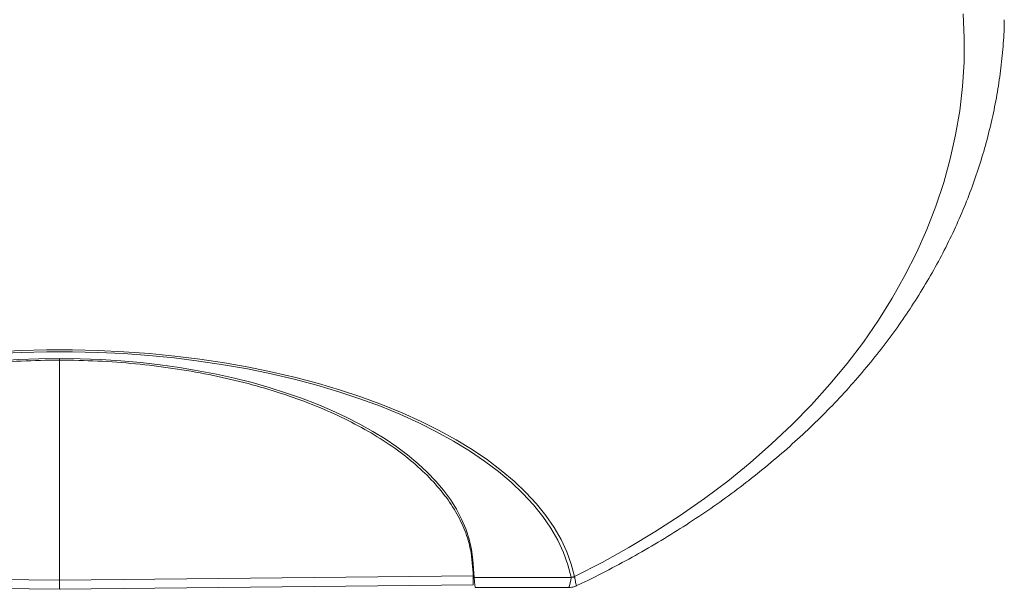
# Model space of a CAD drawing. Units: millimetres. Extents: x -196 to 529, y -398 to 651.
# Drawn here: x 141 to 168, y -398 to -382 of the extents above; entities that cross this region are included whole.
import ezdxf

# ---------------------------------------------------------------- set-up
doc = ezdxf.new("R2010")
doc.units = ezdxf.units.MM

msp = doc.modelspace()

# ---------------------------------------------------------------- linework, layer by layer
at = {"color": 7, "linetype": 'Continuous', "lineweight": 18}
for p, q in [((142.437, -391.387), (142.437, -391.425)), ((142.437, -391.425), (142.437, -397.38)), ((153.637, -397.193), (153.583, -396.627)), ((153.628, -396.833), (153.665, -397.305)), ((153.637, -396.945), (153.637, -397.193)), ((131.237, -397.259), (142.437, -397.38)), ((153.637, -397.259), (142.437, -397.38)), ((153.637, -397.259), (153.637, -397.193)), ((131.237, -397.503), (142.451, -397.624)), ((142.437, -397.624), (153.637, -397.503)), ((156.29, -397.305), (153.665, -397.305)), ((156.289, -397.295), (156.38, -397.284)), ((156.29, -397.305), (156.289, -397.295)), ((156.29, -397.305), (156.386, -397.298)), ((156.38, -397.284), (156.386, -397.298)), ((153.7, -397.579), (156.223, -397.579))]:
    msp.add_line(p, q, dxfattribs=at)
at = {"color": 7, "linetype": 'Continuous', "lineweight": 18, "flags": 128}
for points in [[(156.38, -397.284), (157.127, -396.9), (157.853, -396.496), (158.557, -396.074), (159.239, -395.633), (159.897, -395.173), (160.53, -394.697), (161.138, -394.204), (161.719, -393.695), (162.273, -393.171), (162.799, -392.632), (163.297, -392.08), (163.765, -391.514), (164.203, -390.937), (164.61, -390.348), (164.986, -389.749), (165.33, -389.14), (165.641, -388.522), (165.92, -387.896), (166.166, -387.263), (166.378, -386.625), (166.557, -385.981), (166.701, -385.332), (166.812, -384.68), (166.887, -384.026), (166.929, -383.37), (166.935, -382.714), (166.907, -382.057)], [(140.693, -391.2), (141.389, -391.166), (142.087, -391.149), (142.787, -391.149), (143.485, -391.166), (144.181, -391.2), (144.873, -391.25), (145.558, -391.318), (146.236, -391.401), (146.904, -391.502), (147.561, -391.618), (148.205, -391.75), (148.835, -391.898), (149.449, -392.06), (150.046, -392.237), (150.623, -392.429), (151.18, -392.634), (151.716, -392.853), (152.228, -393.084), (152.716, -393.327), (153.178, -393.582), (153.614, -393.848), (154.021, -394.124), (154.4, -394.409), (154.749, -394.703), (155.067, -395.006), (155.354, -395.315), (155.609, -395.632), (155.83, -395.954), (156.019, -396.281), (156.173, -396.612), (156.294, -396.947), (156.38, -397.284)], [(156.289, -397.295), (156.204, -396.96), (156.084, -396.628), (155.931, -396.299), (155.744, -395.974), (155.523, -395.654), (155.27, -395.34), (154.985, -395.032), (154.669, -394.732), (154.322, -394.439), (153.946, -394.156), (153.541, -393.882), (153.109, -393.618), (152.649, -393.364), (152.165, -393.123), (151.656, -392.893), (151.124, -392.676), (150.57, -392.472), (149.996, -392.282), (149.404, -392.106), (148.794, -391.944), (148.168, -391.798), (147.528, -391.666), (146.875, -391.551), (146.211, -391.451), (145.538, -391.368), (144.857, -391.301), (144.17, -391.251), (143.478, -391.217), (142.784, -391.2), (142.09, -391.2), (141.396, -391.217), (140.704, -391.251)], [(156.223, -397.577), (156.238, -397.56), (156.257, -397.492), (156.287, -397.328), (156.29, -397.305), (156.29, -397.305), (156.29, -397.305)]]:
    msp.add_lwpolyline(points, dxfattribs=at)
at = {"color": 7, "linetype": 'Continuous', "lineweight": 18}
msp.add_ellipse((142.437, -397.057), major_axis=(11.2, 0), ratio=0.506297, start_param=0.039631, end_param=3.101962, dxfattribs=at)
for points, knots in [([(156.442, -397.526), (156.548, -397.476), (156.905, -397.309), (157.495, -397.004), (158.21, -396.612), (158.906, -396.201), (159.582, -395.772), (160.237, -395.326), (160.87, -394.863), (161.481, -394.383), (162.069, -393.888), (162.633, -393.378), (163.172, -392.854), (163.686, -392.315), (164.173, -391.764), (164.634, -391.2), (165.067, -390.625), (165.473, -390.039), (165.849, -389.443), (166.197, -388.838), (166.516, -388.224), (166.805, -387.603), (167.064, -386.975), (167.293, -386.341), (167.491, -385.701), (167.658, -385.058), (167.795, -384.411), (167.901, -383.761), (167.975, -383.11), (168.014, -382.596), (168.019, -382.299), (168.02, -382.22)], [0, 0, 0, 0, 0.015429, 0.051828, 0.088227, 0.124623, 0.161014, 0.197396, 0.233767, 0.270122, 0.306457, 0.342767, 0.379047, 0.415292, 0.451496, 0.487652, 0.523756, 0.559803, 0.595787, 0.631704, 0.667551, 0.703326, 0.739029, 0.774661, 0.810223, 0.845721, 0.881159, 0.916545, 0.951888, 0.987197, 1, 1, 1, 1]), ([(142.437, -391.425), (142.091, -391.431), (141.4, -391.442), (140.373, -391.52), (139.365, -391.642), (138.385, -391.812), (137.439, -392.026), (136.537, -392.284), (135.685, -392.583), (134.891, -392.921), (134.161, -393.294), (133.501, -393.701), (132.917, -394.137), (132.413, -394.599), (131.993, -395.083), (131.664, -395.585), (131.418, -396.101), (131.333, -396.452), (131.291, -396.627)], [0, 0, 0, 0, 0.061277, 0.122631, 0.184086, 0.245707, 0.30746, 0.369435, 0.431582, 0.493979, 0.556571, 0.619414, 0.682446, 0.745699, 0.809096, 0.872662, 0.936289, 1, 1, 1, 1]), ([(153.583, -396.627), (153.541, -396.452), (153.456, -396.101), (153.21, -395.585), (152.881, -395.083), (152.461, -394.599), (151.957, -394.137), (151.373, -393.701), (150.713, -393.295), (149.983, -392.921), (149.189, -392.583), (148.337, -392.284), (147.435, -392.026), (146.49, -391.812), (145.509, -391.642), (144.501, -391.52), (143.474, -391.442), (142.783, -391.431), (142.437, -391.425)], [0, 0, 0, 0, 0.063696, 0.127338, 0.190874, 0.254301, 0.317525, 0.380586, 0.443399, 0.506021, 0.568389, 0.630565, 0.692511, 0.754293, 0.815885, 0.877368, 0.938709, 1, 1, 1, 1]), ([(153.637, -397.499), (153.637, -397.5), (153.637, -397.507), (153.637, -397.473), (153.637, -397.397), (153.637, -397.305), (153.637, -397.259)], [0, 0, 0, 0, 0.059264, 0.372841, 0.686419, 1, 1, 1, 1]), ([(142.437, -397.38), (142.437, -397.426), (142.437, -397.518), (142.437, -397.594), (142.437, -397.629), (142.437, -397.621), (142.437, -397.62)], [0, 0, 0, 0, 0.3135808, 0.627159, 0.9407356, 1, 1, 1, 1]), ([(153.665, -397.305), (153.67, -397.358), (153.678, -397.466), (153.689, -397.549), (153.697, -397.584), (153.7, -397.577), (153.7, -397.576)], [0, 0, 0, 0, 0.339946, 0.679601, 0.95525, 1, 1, 1, 1]), ([(156.386, -397.298), (156.387, -397.307), (156.399, -397.38), (156.415, -397.469), (156.432, -397.528), (156.438, -397.525), (156.441, -397.524)], [0, 0, 0, 0, 0.056908, 0.492867, 0.793955, 1, 1, 1, 1]), ([(156.223, -397.576), (156.251, -397.576), (156.317, -397.575), (156.393, -397.555), (156.434, -397.532), (156.442, -397.527)], [0, 0, 0, 0, 0.37258, 0.867408, 1, 1, 1, 1])]:
    msp.add_open_spline(points, degree=3, knots=knots, dxfattribs=at)

doc.saveas('drawing.dxf')
